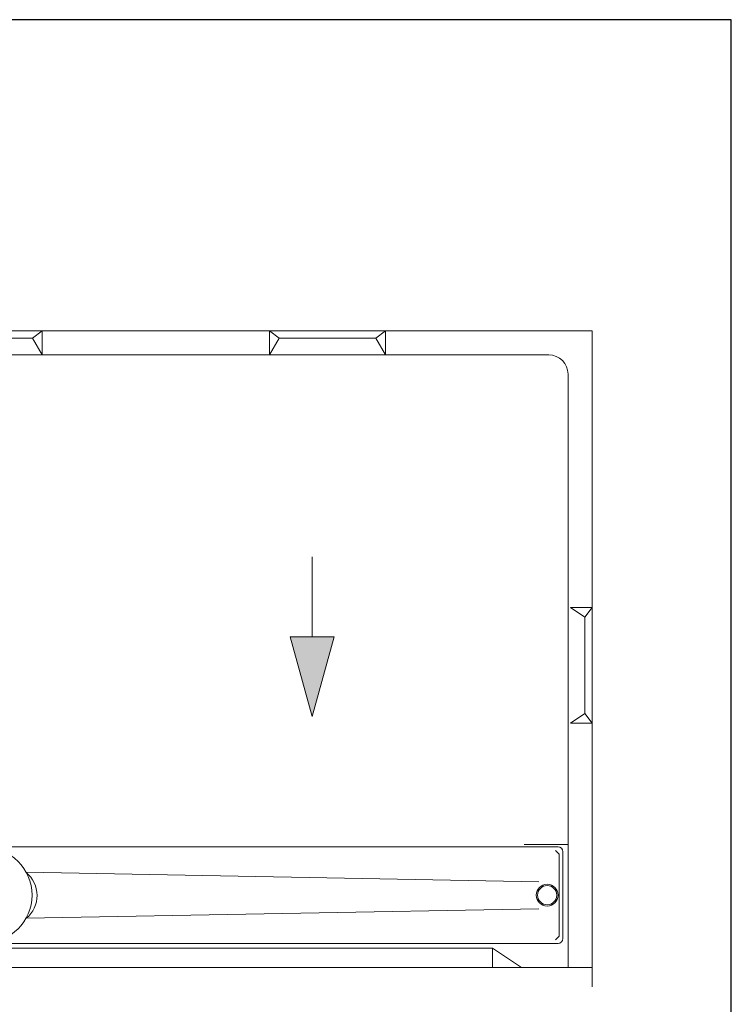
# Model space of a CAD drawing. Units: inches. Extents: x -4 to 891, y -14 to 291.
# Drawn here: x 176 to 213, y 174 to 225 of the extents above; entities that cross this region are included whole.
import ezdxf

# ---------------------------------------------------------------- set-up
doc = ezdxf.new("R2010")
doc.units = ezdxf.units.IN
doc.header["$LTSCALE"] = 0.375
doc.header["$MEASUREMENT"] = 0
doc.layers.add('DIMENSION', color=1, linetype='Continuous', lineweight=13)
doc.layers.add('OBJECT', color=7, linetype='Continuous', lineweight=13)
doc.layers.add('VPORT', color=5, linetype='Continuous', lineweight=30, plot=False)

msp = doc.modelspace()

# ---------------------------------------------------------------- hatches: boundary and pattern name
at = {"layer": 'DIMENSION'}
msp.add_hatch(color=256, dxfattribs=at).paths.add_polyline_path([(190.9657393, 189.1317365), (192.1010002, 193.266301), (189.8304784, 193.266301)])

# ---------------------------------------------------------------- linework, layer by layer
for p, q in [((190.9657393, 197.4008655), (190.9657393, 193.266301)), ((189.8304784, 193.266301), (190.9657393, 189.1317365)), ((192.1010002, 193.266301), (189.8304784, 193.266301)), ((190.9657393, 189.1317365), (192.1010002, 193.266301))]:
    msp.add_line(p, q, dxfattribs=at)
at = {"layer": 'OBJECT'}
for p, q in [((205.4858382, 209.1208447), (142.4400982, 209.1208447)), ((176.4629682, 208.7458447), (171.4629682, 208.7458447)), ((176.9629682, 209.1208447), (176.4629682, 208.7458447)), ((176.4629682, 208.7458447), (176.9629682, 207.8708447)), ((176.9629682, 209.1208447), (176.9629682, 207.8708447)), ((188.7583949, 209.1208447), (188.7583949, 207.8708447)), ((188.7583949, 209.1208447), (189.2583949, 208.7458447)), ((189.2583949, 208.7458447), (188.7583949, 207.8708447)), ((189.2583949, 208.7458447), (194.2583949, 208.7458447)), ((194.7583949, 209.1208447), (194.2583949, 208.7458447)), ((194.2583949, 208.7458447), (194.7583949, 207.8708447)), ((194.7583949, 209.1208447), (194.7583949, 207.8708447)), ((205.4858382, 209.1208447), (205.4858382, 175.1208447)), ((144.69473, 207.8709567), (203.2312063, 207.8709567)), ((204.2312063, 206.8709567), (204.2312063, 176.1208447)), ((205.4858382, 194.7871021), (204.3608381, 194.7871021)), ((205.1108382, 194.2871021), (204.3608381, 194.7871021)), ((205.4858382, 194.7871021), (205.1108382, 194.2871021)), ((205.1108382, 194.2871021), (205.1108382, 189.2871021)), ((205.1108382, 189.2871021), (204.3608381, 188.7871021)), ((205.4858382, 188.7871021), (205.1108382, 189.2871021)), ((205.4858382, 188.7871021), (204.3608381, 188.7871021)), ((203.7129682, 182.3708447), (144.2129682, 182.3708447)), ((204.2129682, 182.4958447), (201.9629682, 182.4958447)), ((203.7754682, 181.9958447), (203.5879682, 182.1833447)), ((203.7754682, 181.9958447), (203.7754682, 177.7458447)), ((203.9629682, 182.1208447), (203.9629682, 177.6208447)), ((202.7122476, 180.5668168), (176.1415154, 181.0546518)), ((202.7122937, 179.163047), (176.1405097, 178.6734472)), ((203.5879682, 177.5583447), (203.7754682, 177.7458447)), ((203.7129682, 177.3708447), (144.2129682, 177.3708447)), ((200.321562, 177.1208447), (147.2850857, 177.1208447)), ((200.321562, 177.1208447), (201.821562, 176.1208447)), ((200.321562, 177.1208447), (200.321562, 176.1208447)), ((205.4858382, 176.1208447), (142.4400982, 176.1208447))]:
    msp.add_line(p, q, dxfattribs=at)
for centre, radius in [((173.9629682, 179.8708447), 2.4733009), ((203.1507446, 179.8708447), 0.5652265), ((203.1504682, 179.8708447), 0.4982108)]:
    msp.add_circle(centre, radius, dxfattribs=at)
for centre, radius, start, end in [((203.2312063, 206.8709567), 1, 360, 90), ((203.7129682, 182.1208447), 0.25, 0, 90), ((175.1662816, 179.8545632), 1.5310634, 309.51707115, 50.97287436), ((203.7129682, 177.6208447), 0.25, 270, 0)]:
    msp.add_arc(centre, radius, start, end, dxfattribs=at)
at = {"layer": 'VPORT'}
msp.add_lwpolyline([(135.2264979, 160.9956008), (212.6994385, 160.9956008), (212.6994385, 225.2460886), (135.2264979, 225.2460886)], close=True, dxfattribs=at)

doc.saveas('drawing.dxf')
